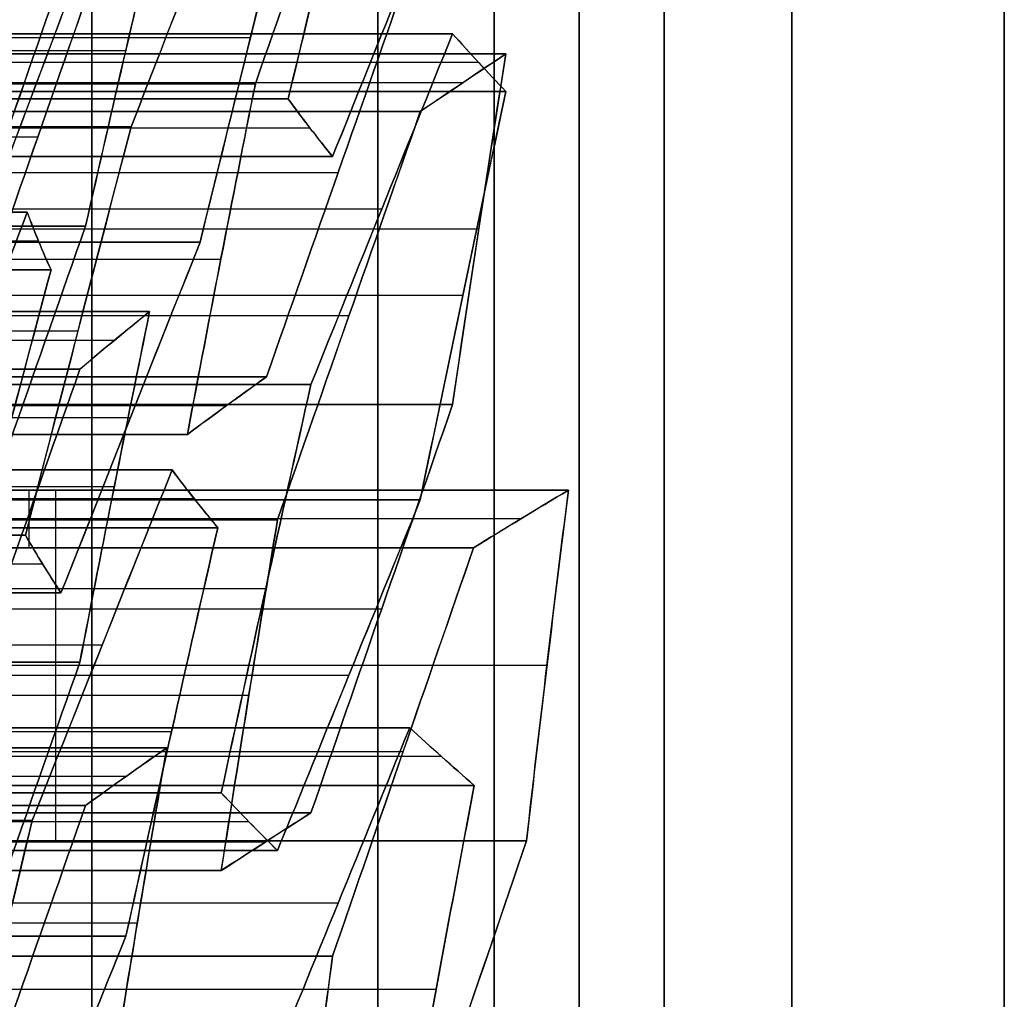
# Model space of a CAD drawing. Units: millimetres. Extents: x -40 to 100, y -170 to 50.
# Drawn here: x 42 to 43, y -114 to -113 of the extents above; entities that cross this region are included whole.
import ezdxf

# ---------------------------------------------------------------- set-up
doc = ezdxf.new("R2010")
doc.units = ezdxf.units.MM
doc.header["$MEASUREMENT"] = 0
doc.layers.add('Predefinito', color=7, linetype='Continuous', true_color=0x000000)

# ---------------------------------------------------------------- blocks, each defined once
blk = doc.blocks.new('Blocco 01')
at = {"layer": 'Predefinito'}
for p, q in [((-6.73124, 12.52451, 1.92565), (-6.73124, 13.10281, 1.92565)), ((-6.73124, 13.10281, 1.92565), (-6.73124, 12.52451, 1.92565)), ((-6.54149, 12.5256, 2.48591), (-6.54149, 13.1039, 2.48591)), ((-6.54149, 13.1039, 2.48591), (-6.54149, 12.5256, 2.48591)), ((-6.37365, 13.10002, 2.91803), (-6.37365, 12.52171, 2.91803)), ((-6.37365, 12.52171, 2.91803), (-6.37365, 13.10002, 2.91803)), ((-6.77533, 12.51838, -1.83769), (-6.77533, 13.09668, -1.83769)), ((-6.71428, 12.51791, 2.05444), (-6.71428, 13.09622, 2.05444)), ((-6.52453, 13.09382, 2.6147), (-6.52453, 12.51551, 2.6147)), ((-6.69733, 12.51056, 2.18323), (-6.69733, 13.08886, 2.18323)), ((-6.69733, 13.08886, 2.18323), (-6.69733, 12.51056, 2.18323)), ((-6.50758, 13.083, 2.74349), (-6.50758, 12.5047, 2.74349)), ((-6.50758, 12.5047, 2.74349), (-6.50758, 13.083, 2.74349)), ((-6.72314, 13.06856, -2.30315), (-6.72314, 12.49025, -2.30315)), ((-6.72314, 12.49025, -2.30315), (-6.72314, 13.06856, -2.30315)), ((-6.6615, 13.07301, 2.4362), (-6.6615, 12.4947, 2.4362)), ((-6.63895, 12.49362, -2.5064), (-6.63895, 13.07193, -2.5064)), ((-6.63895, 13.07193, -2.5064), (-6.63895, 12.49362, -2.5064)), ((-6.46674, 13.07193, -2.92215), (-6.46674, 12.49362, -2.92215)), ((-6.46674, 12.49362, -2.92215), (-6.46674, 13.07193, -2.92215)), ((-6.38255, 13.06856, -3.1254), (-6.38255, 12.49025, -3.1254)), ((-6.38255, 12.49025, -3.1254), (-6.38255, 13.06856, -3.1254)), ((-6.47671, 12.48055, 2.99711), (-6.47671, 13.05885, 2.99711)), ((-6.6559, 12.47339, -2.6352), (-6.6559, 13.0517, -2.6352)), ((-6.5698, 12.47339, -2.84307), (-6.5698, 13.0517, -2.84307)), ((-6.8262, 12.46664, -2.22407), (-6.8262, 13.04494, -2.22407)), ((-6.39951, 12.46664, -3.2542), (-6.39951, 13.04494, -3.2542)), ((-6.30582, 13.04479, 3.4332), (-6.30582, 12.46648, 3.4332)), ((-6.30582, 12.46648, 3.4332), (-6.30582, 13.04479, 3.4332)), ((-6.78152, 13.04176, 2.38649), (-6.78152, 12.46345, 2.38649)), ((-6.78152, 12.46345, 2.38649), (-6.78152, 13.04176, 2.38649)), ((-6.61063, 13.04214, 2.82258), (-6.61063, 12.46383, 2.82258)), ((-6.3134, 12.45982, -3.46207), (-6.3134, 13.03813, -3.46207)), ((-6.67286, 12.45258, -2.76399), (-6.67286, 13.03088, -2.76399)), ((-6.67286, 13.03088, -2.76399), (-6.67286, 12.45258, -2.76399)), ((-6.57977, 12.43935, 3.07619), (-6.57977, 13.01766, 3.07619)), ((-6.57977, 13.01766, 3.07619), (-6.57977, 12.43935, 3.07619)), ((-6.42584, 12.43973, 3.38349), (-6.42584, 13.01803, 3.38349)), ((-6.41646, 12.4425, -3.38299), (-6.41646, 13.0208, -3.38299)), ((-6.41646, 13.0208, -3.38299), (-6.41646, 12.4425, -3.38299)), ((-6.60067, 12.43038, -3.09669), (-6.60067, 13.00868, -3.09669)), ((-6.60067, 13.00868, -3.09669), (-6.60067, 12.43038, -3.09669)), ((-6.56281, 12.42628, 3.20499), (-6.56281, 13.00458, 3.20499)), ((-6.71369, 12.42292, 2.90166), (-6.71369, 13.00123, 2.90166)), ((-6.71369, 13.00123, 2.90166), (-6.71369, 12.42292, 2.90166)), ((-6.70373, 12.98898, -3.01761), (-6.70373, 12.41068, -3.01761)), ((-6.54586, 12.41253, 3.33378), (-6.54586, 12.99083, 3.33378)), ((-6.54586, 12.99083, 3.33378), (-6.54586, 12.41253, 3.33378)), ((-6.39001, 12.98876, 3.63646), (-6.39001, 12.41046, 3.63646)), ((-6.39001, 12.41046, 3.63646), (-6.39001, 12.98876, 3.63646)), ((-6.34427, 12.41046, -3.71569), (-6.34427, 12.98876, -3.71569)), ((-6.34427, 12.98876, -3.71569), (-6.34427, 12.41046, -3.71569)), ((-6.61762, 12.98566, -3.22548), (-6.61762, 12.40735, -3.22548)), ((-6.83371, 12.39335, 2.85194), (-6.83371, 12.97165, 2.85194)), ((-6.44733, 12.97253, -3.63661), (-6.44733, 12.39423, -3.63661)), ((-6.37306, 12.97253, 3.76525), (-6.37306, 12.39423, 3.76525)), ((-6.80679, 12.96871, -2.93853), (-6.80679, 12.39041, -2.93853)), ((-6.80679, 12.39041, -2.93853), (-6.80679, 12.96871, -2.93853)), ((-6.63458, 12.96211, -3.35427), (-6.63458, 12.38381, -3.35427)), ((-6.63458, 12.38381, -3.35427), (-6.63458, 12.96211, -3.35427)), ((-6.51003, 12.96263, 3.58674), (-6.51003, 12.38432, 3.58674)), ((-6.36123, 12.96263, -3.84448), (-6.36123, 12.38432, -3.84448)), ((-6.55039, 12.95568, -3.55753), (-6.55039, 12.37737, -3.55753)), ((-6.55039, 12.37737, -3.55753), (-6.55039, 12.95568, -3.55753)), ((-6.3561, 12.37737, 3.89404), (-6.3561, 12.95568, 3.89404)), ((-6.3561, 12.95568, 3.89404), (-6.3561, 12.37737, 3.89404)), ((-6.79788, 12.94941, 3.10491), (-6.79788, 12.3711, 3.10491)), ((-6.79788, 12.3711, 3.10491), (-6.79788, 12.94941, 3.10491)), ((-6.78093, 12.9367, 3.2337), (-6.78093, 12.35839, 3.2337)), ((-6.63005, 12.35774, 3.53703), (-6.63005, 12.93604, 3.53703)), ((-6.63005, 12.93604, 3.53703), (-6.63005, 12.35774, 3.53703)), ((-6.37818, 12.93604, -3.97327), (-6.37818, 12.35774, -3.97327)), ((-6.37818, 12.35774, -3.97327), (-6.37818, 12.93604, -3.97327)), ((-6.76397, 12.34503, 3.36249), (-6.76397, 12.92333, 3.36249)), ((-6.76397, 12.92333, 3.36249), (-6.76397, 12.34503, 3.36249)), ((-6.29399, 12.92333, -4.17653), (-6.29399, 12.34503, -4.17653)), ((-6.29399, 12.34503, -4.17653), (-6.29399, 12.92333, -4.17653)), ((-6.7546, 12.92002, -3.40398), (-6.7546, 12.34172, -3.40398)), ((-6.32524, 12.34172, 4.14766), (-6.32524, 12.92002, 4.14766)), ((-6.67041, 12.33539, -3.60724), (-6.67041, 12.9137, -3.60724)), ((-6.45916, 12.9137, 3.97312), (-6.45916, 12.33539, 3.97312)), ((-6.73311, 12.31609, 3.61611), (-6.73311, 12.8944, 3.61611)), ((-6.4982, 12.8944, -4.02298), (-6.4982, 12.31609, -4.02298)), ((-6.42829, 12.87793, 4.22674), (-6.42829, 12.29962, 4.22674)), ((-6.42829, 12.29962, 4.22674), (-6.42829, 12.87793, 4.22674)), ((-6.41401, 12.30359, -4.22624), (-6.41401, 12.88189, -4.22624)), ((-6.79042, 12.29341, -3.65695), (-6.79042, 12.87171, -3.65695)), ((-6.79042, 12.87171, -3.65695), (-6.79042, 12.29341, -3.65695)), ((-6.56222, 12.87171, 4.0522), (-6.56222, 12.29341, 4.0522)), ((-6.56222, 12.29341, 4.0522), (-6.56222, 12.87171, 4.0522)), ((-6.27437, 12.28411, 4.53404), (-6.27437, 12.86241, 4.53404)), ((-6.41134, 12.28095, 4.35553), (-6.41134, 12.85925, 4.35553)), ((-6.83616, 12.85273, 3.69519), (-6.83616, 12.27442, 3.69519)), ((-6.83616, 12.27442, 3.69519), (-6.83616, 12.85273, 3.69519)), ((-6.61821, 12.85273, -4.0727), (-6.61821, 12.27442, -4.0727)), ((-6.61821, 12.27442, -4.0727), (-6.61821, 12.85273, -4.0727)), ((-6.80738, 12.26848, -3.78574), (-6.80738, 12.84679, -3.78574)), ((-6.68224, 12.26848, 4.00249), (-6.68224, 12.84679, 4.00249)), ((-6.81921, 12.25907, 3.82399), (-6.81921, 12.83737, 3.82399)), ((-6.72127, 12.25907, -3.99362), (-6.72127, 12.83737, -3.99362)), ((-6.53402, 12.26213, -4.27595), (-6.53402, 12.84043, -4.27595)), ((-6.53402, 12.84043, -4.27595), (-6.53402, 12.26213, -4.27595)), ((-6.39438, 12.26171, 4.48432), (-6.39438, 12.84001, 4.48432)), ((-6.39438, 12.84001, 4.48432), (-6.39438, 12.26171, 4.48432)), ((-6.82433, 12.2431, -3.91454), (-6.82433, 12.82141, -3.91454)), ((-6.82433, 12.82141, -3.91454), (-6.82433, 12.2431, -3.91454)), ((-6.80225, 12.2431, 3.95278), (-6.80225, 12.82141, 3.95278)), ((-6.80225, 12.82141, 3.95278), (-6.80225, 12.2431, 3.95278)), ((-6.55098, 12.2344, -4.40474), (-6.55098, 12.81271, -4.40474)), ((-6.36182, 12.23096, -4.6917), (-6.36182, 12.80926, -4.6917)), ((-6.36182, 12.80926, -4.6917), (-6.36182, 12.23096, -4.6917)), ((-6.46487, 12.21894, -4.61261), (-6.46487, 12.79724, -4.61261)), ((-6.56793, 12.78459, -4.53353), (-6.56793, 12.20629, -4.53353)), ((-6.56793, 12.20629, -4.53353), (-6.56793, 12.78459, -4.53353)), ((-6.53402, 12.52336, -4.27595), (-6.56793, 12.52336, -4.53353)), ((-6.36182, 12.50777, -4.6917), (-6.56793, 12.50777, -4.53353)), ((-8, 11.95), (-0.53682, 11.95))]:
    blk.add_line(p, q, dxfattribs=at)
at = {"layer": 'Predefinito', "extrusion": (0, 1, 0)}
blk.add_circle((0, 0, 12.25), 10.44, dxfattribs=at)
at = {"layer": 'Predefinito', "extrusion": (2.37555e-20, 1, 1.80441e-19)}
blk.add_circle((0, 0, 12.075), 8, dxfattribs=at)
at = {"layer": 'Predefinito', "extrusion": (1.81998e-19, 1, 1.59608e-19)}
for centre, radius, start, end in [((0, 0, 12.4866), 9.025, 270, 7.5), ((0, 0, 12.4866), 9.025, 7.5, 270), ((0, 0, 12.2), 8, 270, 7.5), ((0, 0, 12.2), 8, 7.5, 270)]:
    blk.add_arc(centre, radius, start, end, dxfattribs=at)
at = {"layer": 'Predefinito', "extrusion": (0, 1, 0)}
for centre, radius, start, end in [((0, 0, 12.4866), 9.025, 270, 90), ((0, 0, 12.3183), 9.025, 311.681786, 3.318214), ((0, 0, 12.3183), 9.025, 11.681786, 63.318214), ((0, 0, 12.25), 10.44, 270, 90), ((0, 0, 12.15), 10.34, 270, 90), ((0, 0, 12.15), 10.34, 270, 90), ((0, 0, 12.15), 10.185, 270, 90), ((0, 0, 12.15), 10.185, 270, 90), ((0, 0, 12.15), 9.025, 311.632753, 3.367247), ((0, 0, 12.15), 9.025, 311.632753, 3.367247), ((0, 0, 12.15), 9.025, 11.632753, 63.367247), ((0, 0, 12.15), 9.025, 11.632753, 63.367247), ((0, 0, 11.95), 9.985, 270, 90), ((0, 0, 11.95), 9.985, 270, 90), ((0, 0, 11.95), 8.825, 310.711492, 4.288508), ((0, 0, 11.95), 8.825, 310.711492, 4.288508), ((0, 0, 11.95), 8.825, 10.711492, 64.288508), ((0, 0, 11.95), 8, 270, 90), ((0, 0, 11.95), 8.825, 37.5, 64.288508)]:
    blk.add_arc(centre, radius, start, end, dxfattribs=at)
at = {"layer": 'Predefinito', "extrusion": (-2.54116e-20, 1, -1.05258e-20)}
blk.add_arc((0, 0, 12.2), 8.85, 313.01148, 1.98852, dxfattribs=at)
at = {"layer": 'Predefinito', "extrusion": (6.9717e-19, 1, 9.17841e-20)}
for start, end in [(313.01148, 1.98852), (13.01148, 61.98852)]:
    blk.add_arc((0, 0, 12.2), 8.85, start, end, dxfattribs=at)
at = {"layer": 'Predefinito', "extrusion": (-2.63467e-20, 1, 2.02165e-20)}
blk.add_arc((0, 0, 12.2), 8.85, 13.01148, 61.98852, dxfattribs=at)
at = {"layer": 'Predefinito', "extrusion": (2.37555e-20, 1, 0)}
blk.add_arc((0, 0, 12.2), 8, 270, 90, dxfattribs=at)
at = {"layer": 'Predefinito', "extrusion": (1.73275e-15, 1, 7.17727e-16)}
blk.add_arc((0, 0, 11.95), 8.825, 310.711492, 4.288508, dxfattribs=at)
at = {"layer": 'Predefinito', "extrusion": (1.45432e-19, 1, 6.02398e-20)}
blk.add_arc((0, 0, 11.95), 8.6, 312.417393, 2.582607, dxfattribs=at)
at = {"layer": 'Predefinito', "extrusion": (2.0236e-15, 1, 8.38201e-16)}
blk.add_arc((0, 0, 11.95), 8.6, 312.417393, 2.582607, dxfattribs=at)
at = {"layer": 'Predefinito', "extrusion": (1.48794e-15, 1, -1.14174e-15)}
blk.add_arc((0, 0, 11.95), 8.825, 10.711492, 64.288508, dxfattribs=at)
at = {"layer": 'Predefinito', "extrusion": (-1.24885e-19, 1, 9.58277e-20)}
blk.add_arc((0, 0, 11.95), 8.6, 12.417393, 62.582607, dxfattribs=at)
at = {"layer": 'Predefinito', "extrusion": (1.7377e-15, 1, -1.33339e-15)}
blk.add_arc((0, 0, 11.95), 8.6, 12.417393, 62.582607, dxfattribs=at)
at = {"layer": 'Predefinito', "extrusion": (2.37555e-20, 1, 1.14378e-54)}
blk.add_arc((0, 0, 11.95), 8, 270, 90, dxfattribs=at)
at = {"layer": 'Predefinito'}
for points in [[(-7.00027, 12.52451, -0.11786), (-6.92028, 12.55068, -0.08473), (-6.84027, 12.57678, -0.05159), (-6.76024, 12.60281, -0.01844)], [(-6.76024, 12.60281, -0.01844), (-6.84047, 12.57672, -0.05167), (-6.92048, 12.55061, -0.08481), (-7.00027, 12.52451, -0.11786)], [(-6.52512, 12.60281, 1.76749), (-6.59384, 12.57678, 1.82022), (-6.66254, 12.55068, 1.87294), (-6.73124, 12.52451, 1.92565)], [(-6.73124, 12.52451, 1.92565), (-6.66272, 12.55061, 1.87307), (-6.59402, 12.57672, 1.82035), (-6.52512, 12.60281, 1.76749)], [(-7.01664, 12.51118, 0.60056), (-6.94797, 12.53487, 0.54787), (-6.87926, 12.55842, 0.49515), (-6.81052, 12.58182, 0.4424)], [(-6.81052, 12.58182, 0.4424), (-6.87968, 12.55828, 0.49547), (-6.94836, 12.53473, 0.54817), (-7.01664, 12.51118, 0.60056)], [(-6.69296, 12.58182, 1.33536), (-6.77299, 12.55843, 1.30221), (-6.853, 12.53488, 1.26907), (-6.93299, 12.51118, 1.23594)], [(-6.93299, 12.51118, 1.23594), (-6.85348, 12.53473, 1.26887), (-6.77349, 12.55828, 1.30201), (-6.69296, 12.58182, 1.33536)], [(-6.91171, 12.52171, -1.16898), (-6.84306, 12.54085, -1.22166), (-6.77436, 12.55973, -1.27438), (-6.70559, 12.57832, -1.32714)], [(-6.70559, 12.57832, -1.32714), (-6.77533, 12.55947, -1.27364), (-6.84397, 12.5406, -1.22096), (-6.91171, 12.52171, -1.16898)], [(-6.63895, 12.49362, -2.5064), (-6.55894, 12.52175, -2.47326), (-6.47893, 12.54987, -2.44012), (-6.39892, 12.578, -2.40698)], [(-6.39892, 12.578, -2.40698), (-6.47893, 12.54987, -2.44012), (-6.55894, 12.52175, -2.47326), (-6.63895, 12.49362, -2.5064)], [(-6.22671, 12.578, -2.82273), (-6.30672, 12.54987, -2.85587), (-6.38673, 12.52175, -2.88901), (-6.46674, 12.49362, -2.92215)], [(-6.46674, 12.49362, -2.92215), (-6.38673, 12.52175, -2.88901), (-6.30672, 12.54987, -2.85587), (-6.22671, 12.578, -2.82273)], [(-6.13362, 12.57832, 3.01746), (-6.21364, 12.55974, 2.98431), (-6.29365, 12.54086, 2.95117), (-6.37365, 12.52171, 2.91803)], [(-6.37365, 12.52171, 2.91803), (-6.29476, 12.5406, 2.95071), (-6.21482, 12.55947, 2.98382), (-6.13362, 12.57832, 3.01746)], [(-7.08446, 12.49731, 0.08539), (-7.0047, 12.52309, 0.11843), (-6.9247, 12.54888, 0.15157), (-6.84443, 12.57466, 0.18482)], [(-6.82806, 12.57402, -0.53361), (-6.89679, 12.55309, -0.48087), (-6.96549, 12.53193, -0.42815), (-7.03418, 12.51056, -0.37544)], [(-7.03418, 12.51056, -0.37544), (-6.96617, 12.53172, -0.42764), (-6.89749, 12.55288, -0.48033), (-6.82806, 12.57402, -0.53361)], [(-6.86517, 12.49731, 1.75111), (-6.79648, 12.52317, 1.6984), (-6.72777, 12.54895, 1.64568), (-6.65905, 12.57466, 1.59295)], [(-6.65905, 12.57466, 1.59295), (-6.72797, 12.54888, 1.64584), (-6.79667, 12.52309, 1.69855), (-6.86517, 12.49731, 1.75111)], [(-6.48311, 12.5745, -2.20373), (-6.56312, 12.54642, -2.23687), (-6.64313, 12.51834, -2.27001), (-6.72314, 12.49025, -2.30315)], [(-6.72314, 12.49025, -2.30315), (-6.64313, 12.51833, -2.27001), (-6.56312, 12.54642, -2.23687), (-6.48311, 12.5745, -2.20373)], [(-6.69733, 12.51056, 2.18323), (-6.61737, 12.53192, 2.21635), (-6.53736, 12.55308, 2.24949), (-6.4573, 12.57402, 2.28266)], [(-6.4573, 12.57402, 2.28266), (-6.53815, 12.55288, 2.24917), (-6.61812, 12.53172, 2.21604), (-6.69733, 12.51056, 2.18323)], [(-6.38255, 12.49025, -3.1254), (-6.30254, 12.51834, -3.09226), (-6.22253, 12.54642, -3.05912), (-6.14252, 12.5745, -3.02598)], [(-6.14252, 12.5745, -3.02598), (-6.22254, 12.54642, -3.05912), (-6.30255, 12.51833, -3.09226), (-6.38255, 12.49025, -3.1254)], [(-6.89535, 12.47651, -1.8874), (-6.81534, 12.50443, -1.85426), (-6.73533, 12.53234, -1.82112), (-6.65532, 12.56024, -1.78798)], [(-6.65532, 12.56024, -1.78798), (-6.73535, 12.53233, -1.82113), (-6.81536, 12.50442, -1.85427), (-6.89535, 12.47651, -1.8874)], [(-6.73951, 12.54984, -1.58473), (-6.81952, 12.52206, -1.61787), (-6.89953, 12.49428, -1.65101), (-6.97954, 12.46648, -1.68415)], [(-6.97954, 12.46648, -1.68415), (-6.89956, 12.49427, -1.65102), (-6.81955, 12.52205, -1.61788), (-6.73951, 12.54984, -1.58473)], [(-6.30582, 12.46648, 3.4332), (-6.23712, 12.49428, 3.38048), (-6.16841, 12.52206, 3.32776), (-6.09971, 12.54984, 3.27504)], [(-6.09971, 12.54984, 3.27504), (-6.16844, 12.52205, 3.32779), (-6.23715, 12.49427, 3.38051), (-6.30582, 12.46648, 3.4332)], [(-6.54149, 12.5256, 2.48591), (-6.62156, 12.5051, 2.45274), (-6.70157, 12.48438, 2.4196), (-6.78152, 12.46345, 2.38649)], [(-6.78152, 12.46345, 2.38649), (-6.70235, 12.48418, 2.41928), (-6.62239, 12.50489, 2.4524), (-6.54149, 12.5256, 2.48591)], [(-6.73124, 12.52451, 1.92565), (-6.71991, 12.52036, 2.01167), (-6.70861, 12.5157, 2.09753), (-6.69733, 12.51056, 2.18323)], [(-6.69733, 12.51056, 2.18323), (-6.70797, 12.51541, 2.10236), (-6.71914, 12.52008, 2.01752), (-6.73124, 12.52451, 1.92565)], [(-6.50758, 12.5047, 2.74349), (-6.51887, 12.51214, 2.65772), (-6.53017, 12.51911, 2.57186), (-6.54149, 12.5256, 2.48591)], [(-6.54149, 12.5256, 2.48591), (-6.52954, 12.51875, 2.57663), (-6.51832, 12.51178, 2.66187), (-6.50758, 12.5047, 2.74349)], [(-6.37365, 12.52171, 2.91803), (-6.44236, 12.49428, 2.97076), (-6.51107, 12.46683, 3.02348), (-6.57977, 12.43935, 3.07619)], [(-6.57977, 12.43935, 3.07619), (-6.51112, 12.46681, 3.02352), (-6.44241, 12.49426, 2.9708), (-6.37365, 12.52171, 2.91803)], [(-6.71369, 12.42292, 2.90166), (-6.645, 12.45021, 2.84894), (-6.57629, 12.47747, 2.79622), (-6.50758, 12.5047, 2.74349)], [(-6.50758, 12.5047, 2.74349), (-6.57636, 12.47744, 2.79627), (-6.64506, 12.45018, 2.84899), (-6.71369, 12.42292, 2.90166)], [(-6.72314, 12.49025, -2.30315), (-6.79185, 12.47468, -2.25043), (-6.86056, 12.45876, -2.19771), (-6.92926, 12.4425, -2.14499)], [(-6.92926, 12.4425, -2.14499), (-6.8619, 12.45844, -2.19668), (-6.79328, 12.47436, -2.24933), (-6.72314, 12.49025, -2.30315)], [(-6.46674, 12.49362, -2.92215), (-6.53545, 12.48034, -2.86943), (-6.60415, 12.46665, -2.81671), (-6.67286, 12.45258, -2.76399)], [(-6.67286, 12.45258, -2.76399), (-6.66157, 12.46663, -2.67821), (-6.65026, 12.48032, -2.59235), (-6.63895, 12.49362, -2.5064)], [(-6.63895, 12.49362, -2.5064), (-6.65056, 12.47998, -2.59459), (-6.66184, 12.46629, -2.68028), (-6.67286, 12.45258, -2.76399)], [(-6.67286, 12.45258, -2.76399), (-6.60588, 12.46629, -2.81539), (-6.5373, 12.47998, -2.86801), (-6.46674, 12.49362, -2.92215)], [(-6.41646, 12.4425, -3.38299), (-6.40517, 12.45875, -3.29721), (-6.39387, 12.47467, -3.21135), (-6.38255, 12.49025, -3.1254)], [(-6.38255, 12.49025, -3.1254), (-6.39409, 12.47436, -3.21306), (-6.40538, 12.45844, -3.29881), (-6.41646, 12.4425, -3.38299)], [(-6.21034, 12.47651, -3.54115), (-6.27904, 12.4656, -3.48844), (-6.34775, 12.45426, -3.43572), (-6.41646, 12.4425, -3.38299)], [(-6.41646, 12.4425, -3.38299), (-6.34994, 12.45388, -3.43403), (-6.28144, 12.46522, -3.4866), (-6.21034, 12.47651, -3.54115)], [(-6.54586, 12.41253, 3.33378), (-6.46591, 12.43079, 3.36689), (-6.3859, 12.44878, 3.40003), (-6.30582, 12.46648, 3.4332)], [(-6.30582, 12.46648, 3.4332), (-6.38712, 12.44851, 3.39953), (-6.46706, 12.43053, 3.36642), (-6.54586, 12.41253, 3.33378)], [(-6.78152, 12.46345, 2.38649), (-6.85023, 12.4367, 2.43921), (-6.91894, 12.40991, 2.49193), (-6.98764, 12.38308, 2.54465)], [(-6.98764, 12.38308, 2.54465), (-6.91904, 12.40987, 2.49201), (-6.85034, 12.43666, 2.4393), (-6.78152, 12.46345, 2.38649)], [(-6.57977, 12.43935, 3.07619), (-6.56847, 12.43087, 3.16203), (-6.55716, 12.42192, 3.24789), (-6.54586, 12.41253, 3.33378)], [(-6.54586, 12.41253, 3.33378), (-6.55671, 12.42154, 3.25136), (-6.56796, 12.43048, 3.16589), (-6.57977, 12.43935, 3.07619)], [(-6.80679, 12.39041, -2.93853), (-6.73815, 12.4041, -2.9912), (-6.66944, 12.41743, -3.04391), (-6.60067, 12.43038, -3.09669)], [(-6.60067, 12.43038, -3.09669), (-6.67126, 12.41709, -3.04252), (-6.73983, 12.40376, -2.9899), (-6.80679, 12.39041, -2.93853)], [(-6.60067, 12.43038, -3.09669), (-6.61197, 12.4152, -3.18255), (-6.62328, 12.39967, -3.26842), (-6.63458, 12.38381, -3.35427)], [(-6.63458, 12.38381, -3.35427), (-6.6235, 12.39935, -3.27013), (-6.61221, 12.41488, -3.18439), (-6.60067, 12.43038, -3.09669)], [(-6.95373, 12.3634, 2.80223), (-6.87378, 12.38347, 2.83534), (-6.79378, 12.40332, 2.86849), (-6.71369, 12.42292, 2.90166)], [(-6.71369, 12.42292, 2.90166), (-6.79468, 12.40309, 2.86811), (-6.87464, 12.38325, 2.83499), (-6.95373, 12.3634, 2.80223)], [(-6.39001, 12.41046, 3.63646), (-6.47004, 12.39318, 3.60331), (-6.55005, 12.37561, 3.57017), (-6.63005, 12.35774, 3.53703)], [(-6.63005, 12.35774, 3.53703), (-6.55129, 12.37533, 3.56965), (-6.47135, 12.3929, 3.60277), (-6.39001, 12.41046, 3.63646)], [(-6.55039, 12.37737, -3.55753), (-6.48179, 12.3888, -3.61017), (-6.41308, 12.39983, -3.66289), (-6.34427, 12.41046, -3.71569)], [(-6.34427, 12.41046, -3.71569), (-6.41539, 12.39948, -3.66111), (-6.48389, 12.38845, -3.60855), (-6.55039, 12.37737, -3.55753)], [(-6.3561, 12.37737, 3.89404), (-6.3674, 12.3888, 3.80827), (-6.3787, 12.39984, 3.7224), (-6.39001, 12.41046, 3.63646)], [(-6.39001, 12.41046, 3.63646), (-6.37831, 12.39948, 3.72533), (-6.36704, 12.38845, 3.81094), (-6.3561, 12.37737, 3.89404)], [(-6.34427, 12.41046, -3.71569), (-6.35558, 12.39318, -3.80156), (-6.36688, 12.37561, -3.88742), (-6.37818, 12.35774, -3.97327)], [(-6.37818, 12.35774, -3.97327), (-6.36706, 12.37533, -3.88875), (-6.35576, 12.3929, -3.80297), (-6.34427, 12.41046, -3.71569)], [(-7.04682, 12.306, -3.03795), (-6.96681, 12.33413, -3.00481), (-6.8868, 12.36227, -2.97167), (-6.80679, 12.39041, -2.93853)], [(-6.80679, 12.39041, -2.93853), (-6.8868, 12.36227, -2.97167), (-6.96681, 12.33413, -3.00481), (-7.04682, 12.306, -3.03795)], [(-6.63458, 12.38381, -3.35427), (-6.71459, 12.35575, -3.38741), (-6.7946, 12.32769, -3.42056), (-6.87461, 12.29962, -3.4537)], [(-6.87461, 12.29962, -3.4537), (-6.79461, 12.32768, -3.42056), (-6.7146, 12.35575, -3.38742), (-6.63458, 12.38381, -3.35427)], [(-6.22218, 12.38381, 4.06858), (-6.29088, 12.35575, 4.1213), (-6.35959, 12.32769, 4.17402), (-6.42829, 12.29962, 4.22674)], [(-6.42829, 12.29962, 4.22674), (-6.35959, 12.32768, 4.17402), (-6.29089, 12.35575, 4.1213), (-6.22218, 12.38381, 4.06858)], [(-6.79042, 12.29341, -3.65695), (-6.71041, 12.3214, -3.62381), (-6.6304, 12.34939, -3.59067), (-6.55039, 12.37737, -3.55753)], [(-6.55039, 12.37737, -3.55753), (-6.63041, 12.34938, -3.59067), (-6.71042, 12.32139, -3.62381), (-6.79042, 12.29341, -3.65695)], [(-6.56222, 12.29341, 4.0522), (-6.49352, 12.3214, 3.99948), (-6.42481, 12.34939, 3.94676), (-6.3561, 12.37737, 3.89404)], [(-6.3561, 12.37737, 3.89404), (-6.42482, 12.34938, 3.94677), (-6.49353, 12.32139, 3.99949), (-6.56222, 12.29341, 4.0522)], [(-6.79788, 12.3711, 3.10491), (-6.87791, 12.35193, 3.07176), (-6.95792, 12.33249, 3.03862), (-7.03792, 12.31282, 3.00549)], [(-7.03792, 12.31282, 3.00549), (-6.95887, 12.33226, 3.03823), (-6.87891, 12.35169, 3.07135), (-6.79788, 12.3711, 3.10491)], [(-6.76397, 12.34503, 3.36249), (-6.77526, 12.35414, 3.27677), (-6.78656, 12.36284, 3.19091), (-6.79788, 12.3711, 3.10491)], [(-6.79788, 12.3711, 3.10491), (-6.78607, 12.36248, 3.19463), (-6.77482, 12.35379, 3.2801), (-6.76397, 12.34503, 3.36249)], [(-6.29399, 12.34503, -4.17653), (-6.22535, 12.35415, -4.22919), (-6.15665, 12.36284, -4.28191), (-6.08787, 12.3711, -4.33469)], [(-6.08787, 12.3711, -4.33469), (-6.15967, 12.36248, -4.2796), (-6.22806, 12.35379, -4.22712), (-6.29399, 12.34503, -4.17653)], [(-6.63005, 12.35774, 3.53703), (-6.69875, 12.32998, 3.58975), (-6.76746, 12.30221, 3.64247), (-6.83616, 12.27442, 3.69519)], [(-6.83616, 12.27442, 3.69519), (-6.76749, 12.3022, 3.64249), (-6.69878, 12.32997, 3.58978), (-6.63005, 12.35774, 3.53703)], [(-6.37818, 12.35774, -3.97327), (-6.4582, 12.32998, -4.00641), (-6.53821, 12.30221, -4.03956), (-6.61821, 12.27442, -4.0727)], [(-6.61821, 12.27442, -4.0727), (-6.53824, 12.3022, -4.03957), (-6.45823, 12.32997, -4.00643), (-6.37818, 12.35774, -3.97327)], [(-6.97009, 12.26213, 3.52066), (-6.90139, 12.28978, 3.46794), (-6.83268, 12.31741, 3.41522), (-6.76397, 12.34503, 3.36249)], [(-6.76397, 12.34503, 3.36249), (-6.83272, 12.31739, 3.41525), (-6.90143, 12.28976, 3.46797), (-6.97009, 12.26213, 3.52066)], [(-6.53402, 12.26213, -4.27595), (-6.45402, 12.28978, -4.24281), (-6.37401, 12.31741, -4.20967), (-6.29399, 12.34503, -4.17653)], [(-6.29399, 12.34503, -4.17653), (-6.37405, 12.31739, -4.20969), (-6.45406, 12.28976, -4.24283), (-6.53402, 12.26213, -4.27595)], [(-6.12178, 12.31282, -4.59227), (-6.2018, 12.28556, -4.62542), (-6.28181, 12.25827, -4.65856), (-6.36182, 12.23096, -4.6917)], [(-6.36182, 12.23096, -4.6917), (-6.28188, 12.25824, -4.65859), (-6.20188, 12.28553, -4.62545), (-6.12178, 12.31282, -4.59227)], [(-6.39438, 12.26171, 4.48432), (-6.31444, 12.2768, 4.51744), (-6.23444, 12.29157, 4.55058), (-6.15435, 12.306, 4.58375)], [(-6.15435, 12.306, 4.58375), (-6.23615, 12.29126, 4.54987), (-6.31605, 12.2765, 4.51677), (-6.39438, 12.26171, 4.48432)], [(-6.42829, 12.29962, 4.22674), (-6.41699, 12.28737, 4.31259), (-6.40569, 12.27472, 4.39846), (-6.39438, 12.26171, 4.48432)], [(-6.39438, 12.26171, 4.48432), (-6.40539, 12.27438, 4.40072), (-6.41667, 12.28702, 4.31503), (-6.42829, 12.29962, 4.22674)], [(-6.82433, 12.2431, -3.91454), (-6.81304, 12.26016, -3.82875), (-6.80173, 12.27693, -3.74289), (-6.79042, 12.29341, -3.65695)], [(-6.79042, 12.29341, -3.65695), (-6.80192, 12.27665, -3.74432), (-6.81322, 12.25989, -3.8301), (-6.82433, 12.2431, -3.91454)], [(-6.80225, 12.2431, 3.95278), (-6.72231, 12.26016, 3.98589), (-6.6423, 12.27693, 4.01903), (-6.56222, 12.29341, 4.0522)], [(-6.56222, 12.29341, 4.0522), (-6.64364, 12.27665, 4.01848), (-6.72357, 12.25989, 3.98537), (-6.80225, 12.2431, 3.95278)], [(-6.83616, 12.27442, 3.69519), (-6.82486, 12.26439, 3.78104), (-6.81356, 12.25395, 3.8669), (-6.80225, 12.2431, 3.95278)], [(-6.80225, 12.2431, 3.95278), (-6.81319, 12.25359, 3.86974), (-6.82446, 12.26403, 3.78413), (-6.83616, 12.27442, 3.69519)], [(-6.61821, 12.27442, -4.0727), (-6.68702, 12.26437, -4.0199), (-6.75573, 12.25393, -3.96718), (-6.82433, 12.2431, -3.91454)], [(-6.82433, 12.2431, -3.91454), (-6.75788, 12.25359, -3.96552), (-6.68938, 12.26403, -4.01809), (-6.61821, 12.27442, -4.0727)], [(-6.56793, 12.20629, -4.53353), (-6.55664, 12.22515, -4.44774), (-6.54534, 12.24376, -4.36188), (-6.53402, 12.26213, -4.27595)], [(-6.53402, 12.26213, -4.27595), (-6.54548, 12.24353, -4.36299), (-6.55678, 12.22491, -4.44879), (-6.56793, 12.20629, -4.53353)], [(-6.36182, 12.23096, -4.6917), (-6.4305, 12.22316, -4.63899), (-6.49921, 12.21493, -4.58627), (-6.56793, 12.20629, -4.53353)], [(-6.56793, 12.20629, -4.53353), (-6.50204, 12.21458, -4.5841), (-6.43365, 12.2228, -4.63657), (-6.36182, 12.23096, -4.6917)]]:
    blk.add_open_spline(points, degree=3, dxfattribs=at)
blk = doc.blocks.new('10RX01960YY')
at = {"layer": 'Predefinito'}
blk.add_blockref('Blocco 01', (0, 0), dxfattribs=at)
blk = doc.blocks.new('4707A113-A3')
at = {"layer": 'Predefinito', "extrusion": (3.76883e-17, -5.55112e-17, -1), "rotation": 270}
blk.add_blockref('10RX01960YY', (-55, -120, -184.5), dxfattribs=at)
blk = doc.blocks.new('4707A113-00')
at = {"layer": 'Predefinito'}
blk.add_blockref('4707A113-A3', (0, 0), dxfattribs=at)

msp = doc.modelspace()

# ---------------------------------------------------------------- block references
at = {"layer": 'Predefinito'}
msp.add_blockref('4707A113-00', (0, 0), dxfattribs=at)

doc.saveas('drawing.dxf')
